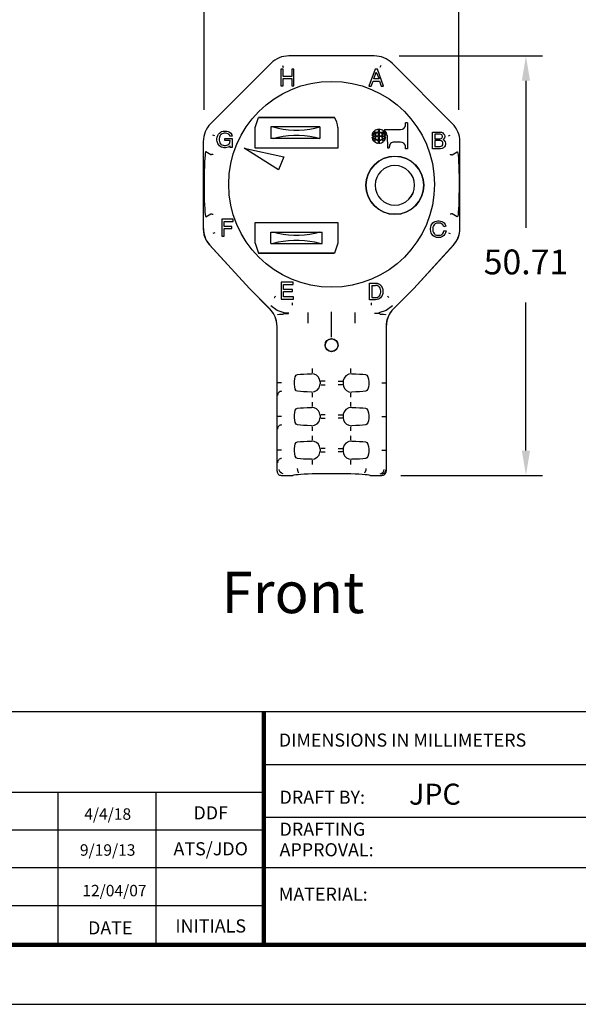
# Model space of a CAD drawing. Units: millimetres. Extents: x 364 to 643, y 89 to 304.
# Drawn here: x 471 to 538, y 89 to 208 of the extents above; entities that cross this region are included whole.
import ezdxf
from ezdxf.enums import TextEntityAlignment as Align

# ---------------------------------------------------------------- set-up
doc = ezdxf.new("R2010")
doc.units = ezdxf.units.MM
for name, color, linetype in [('DIMS', 1, 'Continuous'), ('OBJECT', 7, 'Continuous'), ('PLOT BORDER', 3, 'Continuous'), ('TEXT', 7, 'Continuous'), ('TITLE BLOCK', 4, 'Continuous'), ('TITLE BLOCK TEXT', 6, 'Continuous')]:
    doc.layers.add(name, color=color, linetype=linetype)
doc.dimstyles.new('ISO-25', dxfattribs={"dimtxt": 2.5, "dimasz": 2.5, "dimexe": 1.25, "dimexo": 0.625, "dimtad": 0, "dimtih": 1, "dimtoh": 1, "dimdsep": 46, "dimtxsty": 'Standard', "dimcen": 2.5, "dimadec": 0, "dimazin": 0, "dimtfac": 1, "dimtmove": 0, "dimatfit": 3, "dimfxl": 1, "dimarcsym": 0})

# ---------------------------------------------------------------- blocks, each defined once
blk = doc.blocks.new('*D21')
at = {"layer": 'Defpoints', "color": 0, "transparency": 16777216}
for p in [(513.48, 203.19), (513.69, 152.49), (531.82, 152.49)]:
    blk.add_point(p, dxfattribs=at)
at = {"layer": 'DIMS', "color": 0, "lineweight": -2, "transparency": 16777216}
for p, q in [((516.48, 203.19), (533.82, 203.19)), ((531.82, 200.19), (531.82, 182.4)), ((531.82, 155.49), (531.82, 173.4)), ((516.69, 152.49), (533.82, 152.49))]:
    blk.add_line(p, q, dxfattribs=at)
at = {"layer": 'DIMS', "color": 0, "transparency": 16777216}
for points in [[(531.32, 200.19), (532.32, 200.19), (531.82, 203.19)], [(531.32, 155.49), (532.32, 155.49), (531.82, 152.49)]]:
    blk.add_solid(points, dxfattribs=at)
at = {"layer": 'DIMS', "color": 0, "transparency": 16777216, "insert": (531.82, 177.9), "char_height": 3, "attachment_point": 5}
blk.add_mtext('50.71', dxfattribs=at)
blk = doc.blocks.new('*D22')
at = {"layer": 'Defpoints', "color": 0, "transparency": 16777216}
for p in [(523.71, 216.17), (492.9, 193.66), (523.71, 193.68)]:
    blk.add_point(p, dxfattribs=at)
at = {"layer": 'DIMS', "color": 0, "lineweight": -2, "transparency": 16777216}
for p, q in [((492.9, 196.66), (492.9, 218.17)), ((523.71, 196.68), (523.71, 218.17)), ((489.9, 216.17), (486.9, 216.17)), ((526.71, 216.17), (529.71, 216.17))]:
    blk.add_line(p, q, dxfattribs=at)
at = {"layer": 'DIMS', "color": 0, "transparency": 16777216}
for points in [[(489.9, 216.67), (489.9, 215.67), (492.9, 216.17)], [(526.71, 216.67), (526.71, 215.67), (523.71, 216.17)]]:
    blk.add_solid(points, dxfattribs=at)
at = {"layer": 'DIMS', "color": 0, "transparency": 16777216, "insert": (508.3, 216.17), "char_height": 3, "attachment_point": 5}
blk.add_mtext('31.04±0.7', dxfattribs=at)

msp = doc.modelspace()

# ---------------------------------------------------------------- linework, layer by layer
at = {"color": 7, "linetype": 'Continuous'}
for p, q in [((513.475, 203.193), (503.138, 203.193)), ((513.475, 203.193), (503.138, 203.193)), ((500.986, 202.301), (493.676, 194.992)), ((500.986, 202.301), (493.676, 194.992)), ((502.157, 201.587), (502.157, 199.555)), ((502.437, 201.587), (502.157, 201.587)), ((502.358, 202.031), (502.455, 201.797)), ((502.437, 200.723), (502.437, 201.587)), ((503.758, 201.587), (503.478, 201.587)), ((503.478, 201.587), (503.478, 200.723)), ((503.758, 199.555), (503.758, 201.587)), ((513.563, 201.571), (512.827, 199.539)), ((513.411, 200.402), (513.716, 201.215)), ((513.868, 201.571), (513.563, 201.571)), ((513.716, 201.215), (514.046, 200.402)), ((514.605, 199.539), (513.868, 201.571)), ((514.255, 202.031), (514.158, 201.797)), ((522.937, 194.992), (515.628, 202.301)), ((522.937, 194.992), (515.628, 202.301)), ((503.478, 200.723), (502.437, 200.723)), ((502.437, 199.555), (502.437, 200.469)), ((502.437, 200.469), (503.478, 200.469)), ((503.478, 200.469), (503.478, 199.555)), ((513.106, 199.539), (513.335, 200.148)), ((513.335, 200.148), (514.097, 200.148)), ((514.046, 200.402), (513.411, 200.402)), ((514.097, 200.148), (514.325, 199.539)), ((502.157, 199.555), (502.437, 199.555)), ((503.478, 199.555), (503.758, 199.555)), ((512.827, 199.539), (513.106, 199.539)), ((514.325, 199.539), (514.605, 199.539)), ((508.663, 195.75), (499.463, 195.75)), ((499.463, 195.75), (508.663, 195.75)), ((494.897, 193.988), (494.999, 194.039)), ((494.999, 194.039), (495.176, 194.089)), ((495.176, 194.089), (495.329, 194.115)), ((495.329, 194.115), (495.481, 194.115)), ((495.481, 194.115), (495.634, 194.089)), ((495.634, 194.089), (495.811, 194.039)), ((495.811, 194.039), (495.964, 193.962)), ((499.063, 192.05), (499.063, 194.55)), ((499.063, 192.05), (499.063, 194.55)), ((501.251, 194.6), (500.943, 194.6)), ((500.943, 194.6), (500.943, 193.2)), ((506.875, 194.6), (501.251, 194.6)), ((509.063, 194.55), (509.063, 192.05)), ((509.063, 194.55), (509.063, 192.05)), ((513.997, 193.96), (513.997, 194.321)), ((514.066, 194.321), (514.066, 193.96)), ((514.707, 194.293), (516.663, 194.293)), ((514.707, 194.293), (514.707, 194.205)), ((517.494, 195.083), (517.265, 195.083)), ((517.494, 195.083), (517.494, 191.964)), ((492.785, 192.839), (492.785, 182.502)), ((492.785, 192.839), (492.785, 182.168)), ((494.181, 193.522), (493.946, 193.619)), ((494.44, 193.175), (494.465, 193.353)), ((494.44, 193.023), (494.44, 193.175)), ((494.465, 192.845), (494.44, 193.023)), ((494.465, 193.353), (494.541, 193.581)), ((494.541, 192.616), (494.465, 192.845)), ((494.541, 193.581), (494.643, 193.734)), ((494.643, 193.734), (494.745, 193.861)), ((494.745, 193.353), (494.719, 193.175)), ((494.719, 193.175), (494.719, 193.023)), ((494.719, 193.023), (494.745, 192.845)), ((494.745, 193.861), (494.897, 193.988)), ((494.795, 193.505), (494.745, 193.353)), ((494.745, 192.845), (494.795, 192.692)), ((494.872, 193.632), (494.795, 193.505)), ((494.948, 193.708), (494.872, 193.632)), ((495.024, 193.759), (494.948, 193.708)), ((495.176, 193.81), (495.024, 193.759)), ((495.329, 193.835), (495.176, 193.81)), ((495.481, 193.835), (495.329, 193.835)), ((495.405, 193.226), (496.294, 193.226)), ((495.405, 192.972), (495.405, 193.226)), ((496.04, 192.972), (495.405, 192.972)), ((495.634, 193.81), (495.481, 193.835)), ((495.786, 193.759), (495.634, 193.81)), ((495.862, 193.708), (495.786, 193.759)), ((495.938, 193.632), (495.862, 193.708)), ((496.015, 193.505), (495.938, 193.632)), ((495.964, 193.962), (496.116, 193.835)), ((496.294, 193.505), (496.015, 193.505)), ((496.015, 192.743), (496.04, 192.921)), ((496.04, 192.921), (496.04, 192.972)), ((496.116, 193.835), (496.243, 193.658)), ((496.243, 193.658), (496.294, 193.505)), ((496.294, 193.226), (496.294, 192.108)), ((501.251, 193.2), (500.943, 193.2)), ((506.875, 193.2), (501.251, 193.2)), ((513.238, 193.524), (513.635, 193.524)), ((513.635, 193.434), (513.238, 193.434)), ((513.688, 193.524), (513.997, 193.524)), ((513.997, 193.434), (513.688, 193.434)), ((513.997, 193.524), (513.997, 193.892)), ((513.997, 193.067), (513.997, 193.434)), ((513.997, 192.637), (513.997, 192.999)), ((514.066, 193.892), (514.066, 193.524)), ((514.066, 193.524), (514.375, 193.524)), ((514.375, 193.434), (514.066, 193.434)), ((514.066, 193.434), (514.066, 193.067)), ((514.066, 192.999), (514.066, 192.637)), ((514.427, 193.524), (514.825, 193.524)), ((514.825, 193.434), (514.427, 193.434)), ((515.03, 193.555), (515.087, 192.091)), ((520.515, 191.959), (520.515, 193.991)), ((520.515, 193.991), (521.48, 193.991)), ((520.794, 193.737), (520.794, 193.179)), ((521.455, 193.737), (520.794, 193.737)), ((520.794, 193.179), (521.455, 193.179)), ((521.455, 192.95), (520.794, 192.95)), ((520.794, 192.95), (520.794, 192.239)), ((521.556, 193.712), (521.455, 193.737)), ((521.455, 193.179), (521.556, 193.204)), ((521.582, 192.925), (521.455, 192.95)), ((521.48, 193.991), (521.607, 193.966)), ((521.632, 193.661), (521.556, 193.712)), ((521.556, 193.204), (521.632, 193.255)), ((521.683, 192.848), (521.582, 192.925)), ((521.607, 193.966), (521.759, 193.89)), ((521.683, 193.585), (521.632, 193.661)), ((521.632, 193.255), (521.683, 193.331)), ((521.709, 193.509), (521.683, 193.585)), ((521.683, 193.331), (521.709, 193.407)), ((521.759, 192.747), (521.683, 192.848)), ((521.709, 193.407), (521.709, 193.509)), ((521.759, 193.89), (521.861, 193.788)), ((521.861, 193.128), (521.81, 193.077)), ((521.81, 193.077), (521.937, 192.975)), ((521.861, 193.788), (521.963, 193.636)), ((521.963, 193.28), (521.861, 193.128)), ((521.937, 192.975), (522.039, 192.823)), ((521.963, 193.636), (521.988, 193.509)), ((521.988, 193.407), (521.963, 193.28)), ((521.988, 193.509), (521.988, 193.407)), ((522.039, 192.823), (522.09, 192.645)), ((522.433, 193.522), (522.667, 193.619)), ((523.829, 182.502), (523.829, 192.839)), ((523.829, 182.168), (523.829, 192.839)), ((494.643, 192.464), (494.541, 192.616)), ((494.745, 192.337), (494.643, 192.464)), ((494.897, 192.21), (494.745, 192.337)), ((494.795, 192.692), (494.872, 192.565)), ((494.872, 192.565), (494.948, 192.489)), ((494.999, 192.159), (494.897, 192.21)), ((494.948, 192.489), (495.024, 192.438)), ((495.176, 192.108), (494.999, 192.159)), ((495.024, 192.438), (495.176, 192.388)), ((495.176, 192.388), (495.329, 192.362)), ((495.329, 192.083), (495.176, 192.108)), ((495.329, 192.362), (495.481, 192.362)), ((495.481, 192.083), (495.329, 192.083)), ((495.481, 192.362), (495.634, 192.388)), ((495.634, 192.108), (495.481, 192.083)), ((495.634, 192.388), (495.761, 192.438)), ((495.811, 192.159), (495.634, 192.108)), ((495.761, 192.438), (495.862, 192.515)), ((495.913, 192.21), (495.811, 192.159)), ((495.862, 192.515), (495.938, 192.591)), ((496.04, 192.337), (495.913, 192.21)), ((495.938, 192.591), (496.015, 192.743)), ((496.04, 192.108), (496.04, 192.337)), ((496.294, 192.108), (496.04, 192.108)), ((497.747, 192.045), (502.531, 190.984)), ((501.88, 189.412), (497.747, 192.045)), ((509.063, 192.05), (499.063, 192.05)), ((509.063, 192.05), (499.063, 192.05)), ((515.087, 192.091), (515.288, 192.091)), ((515.288, 192.181), (515.288, 192.091)), ((516.663, 192.754), (515.869, 192.754)), ((517.265, 191.964), (517.244, 192.283)), ((517.494, 191.964), (517.265, 191.964)), ((521.48, 191.959), (520.515, 191.959)), ((520.794, 192.239), (521.455, 192.239)), ((521.455, 192.239), (521.582, 192.264)), ((521.683, 192.01), (521.48, 191.959)), ((521.582, 192.264), (521.683, 192.34)), ((521.683, 192.34), (521.759, 192.442)), ((521.836, 192.086), (521.683, 192.01)), ((521.785, 192.645), (521.759, 192.747)), ((521.759, 192.442), (521.785, 192.544)), ((521.785, 192.544), (521.785, 192.645)), ((521.963, 192.213), (521.836, 192.086)), ((522.039, 192.34), (521.963, 192.213)), ((522.09, 192.518), (522.039, 192.34)), ((522.09, 192.645), (522.09, 192.518)), ((493.714, 191.236), (493.097, 191.615)), ((493.715, 191.236), (493.714, 191.236)), ((502.531, 190.984), (501.88, 189.412)), ((522.899, 191.236), (523.516, 191.615)), ((522.899, 191.236), (522.899, 191.236)), ((493.097, 183.726), (493.714, 184.105)), ((493.714, 184.105), (493.715, 184.105)), ((495.016, 183.449), (495.016, 181.417)), ((496.388, 183.449), (495.016, 183.449)), ((496.388, 183.195), (496.388, 183.449)), ((523.516, 183.726), (522.899, 184.105)), ((522.899, 184.105), (522.899, 184.105)), ((492.785, 182.168), (492.793, 182.022)), ((492.785, 182.168), (492.803, 182.168)), ((495.295, 182.586), (495.295, 183.195)), ((495.295, 183.195), (496.388, 183.195)), ((496.235, 182.586), (495.295, 182.586)), ((495.295, 182.332), (496.235, 182.332)), ((495.295, 181.417), (495.295, 182.332)), ((496.235, 182.332), (496.235, 182.586)), ((499.063, 183.05), (509.063, 183.05)), ((499.063, 183.05), (509.063, 183.05)), ((499.063, 180.55), (499.063, 183.05)), ((499.063, 180.55), (499.063, 183.05)), ((509.063, 183.05), (509.063, 180.55)), ((509.063, 183.05), (509.063, 180.55)), ((520.27, 182.32), (520.296, 182.498)), ((520.27, 182.168), (520.27, 182.32)), ((520.296, 181.99), (520.27, 182.168)), ((520.296, 182.498), (520.372, 182.727)), ((520.372, 182.727), (520.473, 182.879)), ((520.473, 182.879), (520.575, 183.006)), ((520.575, 182.498), (520.55, 182.32)), ((520.55, 182.32), (520.55, 182.168)), ((520.55, 182.168), (520.575, 181.99)), ((520.575, 183.006), (520.727, 183.133)), ((520.626, 182.65), (520.575, 182.498)), ((520.702, 182.777), (520.626, 182.65)), ((520.778, 182.854), (520.702, 182.777)), ((520.727, 183.133), (520.829, 183.184)), ((520.854, 182.904), (520.778, 182.854)), ((520.829, 183.184), (521.007, 183.235)), ((521.007, 182.955), (520.854, 182.904)), ((521.007, 183.235), (521.159, 183.26)), ((521.159, 182.981), (521.007, 182.955)), ((521.159, 183.26), (521.312, 183.26)), ((521.312, 182.981), (521.159, 182.981)), ((521.312, 183.26), (521.464, 183.235)), ((521.464, 182.955), (521.312, 182.981)), ((521.464, 183.235), (521.642, 183.184)), ((521.616, 182.904), (521.464, 182.955)), ((521.718, 182.828), (521.616, 182.904)), ((521.642, 183.184), (521.794, 183.108)), ((521.794, 182.727), (521.718, 182.828)), ((521.794, 183.108), (521.921, 183.006)), ((521.87, 182.549), (521.794, 182.727)), ((522.124, 182.6), (521.87, 182.549)), ((521.921, 183.006), (522.048, 182.803)), ((522.048, 182.803), (522.124, 182.6)), ((523.81, 182.168), (523.829, 182.168)), ((523.82, 182.022), (523.829, 182.168)), ((494.181, 181.82), (493.946, 181.722)), ((495.016, 181.417), (495.295, 181.417)), ((500.943, 180.5), (500.943, 181.9)), ((500.943, 181.9), (501.251, 181.9)), ((501.251, 181.9), (506.875, 181.9)), ((506.875, 181.9), (507.183, 181.9)), ((507.183, 180.5), (507.183, 181.9)), ((520.372, 181.761), (520.296, 181.99)), ((520.473, 181.609), (520.372, 181.761)), ((520.575, 181.482), (520.473, 181.609)), ((520.575, 181.99), (520.626, 181.838)), ((520.727, 181.355), (520.575, 181.482)), ((520.626, 181.838), (520.702, 181.711)), ((520.702, 181.711), (520.778, 181.634)), ((520.829, 181.304), (520.727, 181.355)), ((520.778, 181.634), (520.854, 181.584)), ((521.007, 181.253), (520.829, 181.304)), ((520.854, 181.584), (521.007, 181.533)), ((521.007, 181.533), (521.159, 181.507)), ((521.159, 181.228), (521.007, 181.253)), ((521.159, 181.507), (521.312, 181.507)), ((521.312, 181.228), (521.159, 181.228)), ((521.312, 181.507), (521.464, 181.533)), ((521.464, 181.253), (521.312, 181.228)), ((521.464, 181.533), (521.616, 181.584)), ((521.642, 181.304), (521.464, 181.253)), ((521.616, 181.584), (521.693, 181.634)), ((521.743, 181.355), (521.642, 181.304)), ((521.693, 181.634), (521.769, 181.711)), ((521.896, 181.482), (521.743, 181.355)), ((521.769, 181.711), (521.845, 181.838)), ((521.845, 181.838), (521.896, 182.041)), ((521.896, 182.041), (522.175, 182.041)), ((522.023, 181.634), (521.896, 181.482)), ((522.099, 181.787), (522.023, 181.634)), ((522.175, 182.041), (522.099, 181.787)), ((522.433, 181.82), (522.667, 181.722)), ((493.502, 180.379), (498.375, 175.075)), ((493.569, 180.306), (498.375, 175.075)), ((500.943, 180.5), (506.875, 180.5)), ((506.875, 180.5), (507.183, 180.5)), ((518.238, 175.075), (523.112, 180.379)), ((518.238, 175.075), (523.044, 180.306)), ((499.463, 179.35), (508.663, 179.35)), ((508.663, 179.35), (499.463, 179.35)), ((500.824, 172.627), (498.375, 175.075)), ((500.816, 172.635), (498.375, 175.075)), ((502.227, 175.83), (502.227, 173.798)), ((503.674, 175.83), (502.227, 175.83)), ((502.506, 174.966), (502.506, 175.576)), ((502.506, 175.576), (503.674, 175.576)), ((503.573, 174.966), (502.506, 174.966)), ((503.573, 174.712), (503.573, 174.966)), ((503.674, 175.576), (503.674, 175.83)), ((512.9, 173.702), (512.9, 175.734)), ((512.9, 175.734), (513.637, 175.734)), ((513.18, 175.455), (513.637, 175.455)), ((513.18, 175.455), (513.18, 173.982)), ((513.637, 175.734), (513.815, 175.709)), ((513.815, 175.429), (513.637, 175.455)), ((513.815, 175.709), (513.967, 175.658)), ((513.942, 175.379), (513.815, 175.429)), ((514.018, 175.328), (513.942, 175.379)), ((513.967, 175.658), (514.094, 175.607)), ((514.094, 175.252), (514.018, 175.328)), ((514.094, 175.607), (514.221, 175.506)), ((514.17, 175.125), (514.094, 175.252)), ((514.221, 174.972), (514.17, 175.125)), ((514.221, 175.506), (514.323, 175.379)), ((514.247, 174.794), (514.221, 174.972)), ((514.323, 175.379), (514.424, 175.201)), ((514.424, 175.201), (514.501, 174.972)), ((514.501, 174.972), (514.526, 174.794)), ((515.79, 172.627), (518.238, 175.075)), ((518.238, 175.075), (515.798, 172.635)), ((502.227, 173.798), (503.7, 173.798)), ((502.506, 174.052), (502.506, 174.712)), ((502.506, 174.712), (503.573, 174.712)), ((503.7, 174.052), (502.506, 174.052)), ((503.7, 173.798), (503.7, 174.052)), ((513.18, 173.982), (513.637, 173.982)), ((513.637, 173.982), (513.815, 174.007)), ((513.815, 174.007), (513.942, 174.058)), ((513.967, 173.778), (513.815, 173.728)), ((513.942, 174.058), (514.018, 174.109)), ((514.069, 173.829), (513.967, 173.778)), ((514.018, 174.109), (514.094, 174.185)), ((514.221, 173.956), (514.069, 173.829)), ((514.094, 174.185), (514.17, 174.312)), ((514.17, 174.312), (514.221, 174.464)), ((514.221, 174.464), (514.247, 174.642)), ((514.323, 174.083), (514.221, 173.956)), ((514.247, 174.642), (514.247, 174.794)), ((514.424, 174.236), (514.323, 174.083)), ((514.501, 174.464), (514.424, 174.236)), ((514.526, 174.642), (514.501, 174.464)), ((514.526, 174.794), (514.526, 174.642)), ((513.637, 173.702), (512.9, 173.702)), ((513.815, 173.728), (513.637, 173.702)), ((501.773, 171.9), (501.774, 171.899)), ((502.44, 171.995), (502.486, 171.998)), ((502.486, 171.998), (503.109, 172.037)), ((503.125, 172.094), (502.587, 172.138)), ((508.307, 169.202), (508.307, 172.246)), ((513.489, 172.094), (514.026, 172.138)), ((514.127, 171.998), (513.504, 172.037)), ((514.127, 171.998), (514.173, 171.995)), ((514.84, 171.9), (514.84, 171.899)), ((501.709, 152.995), (501.709, 170.449)), ((501.709, 152.995), (501.709, 170.449)), ((514.905, 170.449), (514.905, 152.995)), ((514.905, 170.449), (514.905, 152.995)), ((502.233, 163.663), (501.725, 163.663)), ((506.91, 163.779), (506.91, 163.546)), ((507.004, 163.452), (507.511, 163.452)), ((509.61, 163.452), (509.103, 163.452)), ((509.704, 163.779), (509.704, 163.546)), ((514.38, 163.663), (514.888, 163.663)), ((502.233, 159.599), (501.725, 159.599)), ((506.91, 159.715), (506.91, 159.482)), ((509.704, 159.715), (509.704, 159.482)), ((514.38, 159.599), (514.888, 159.599)), ((507.004, 159.388), (507.511, 159.388)), ((509.61, 159.388), (509.103, 159.388)), ((502.233, 155.535), (501.725, 155.535)), ((506.91, 155.651), (506.91, 155.418)), ((507.004, 155.324), (507.511, 155.324)), ((509.61, 155.324), (509.103, 155.324)), ((509.704, 155.651), (509.704, 155.418)), ((514.38, 155.535), (514.888, 155.535)), ((502.216, 152.487), (503.633, 152.487)), ((502.216, 152.487), (503.633, 152.487)), ((512.98, 152.487), (514.397, 152.487)), ((512.98, 152.487), (514.397, 152.487))]:
    msp.add_line(p, q, dxfattribs=at)
at = {"color": 7, "linetype": 'Continuous', "flags": 128}
for points in [[(501.251, 194.6), (501.841, 194.442), (502.457, 194.322), (503.092, 194.242), (503.738, 194.201), (504.388, 194.201), (505.034, 194.242), (505.669, 194.322), (506.286, 194.442), (506.875, 194.6)], [(501.251, 193.2), (501.841, 193.358), (502.457, 193.478), (503.092, 193.558), (503.738, 193.599), (504.388, 193.599), (505.034, 193.558), (505.669, 193.478), (506.286, 193.358), (506.875, 193.2)], [(493.097, 191.615), (493.063, 191.579), (493.029, 191.432), (492.997, 191.178), (492.967, 190.825), (492.941, 190.382), (492.919, 189.863), (492.903, 189.28), (492.891, 188.653), (492.885, 187.671), (492.888, 187.008), (492.896, 186.364), (492.911, 185.758), (492.93, 185.205), (492.954, 184.723), (492.982, 184.324), (493.013, 184.021), (493.046, 183.821), (493.097, 183.726)], [(493.968, 191.297), (493.965, 191.296), (493.941, 191.29), (493.875, 191.275), (493.795, 191.255), (493.761, 191.248), (493.736, 191.242), (493.715, 191.236)], [(522.645, 191.297), (522.648, 191.296), (522.672, 191.29), (522.738, 191.275), (522.819, 191.255), (522.853, 191.248), (522.877, 191.242), (522.899, 191.236)], [(523.516, 191.615), (523.551, 191.579), (523.585, 191.432), (523.617, 191.178), (523.646, 190.825), (523.672, 190.382), (523.694, 189.863), (523.711, 189.28), (523.722, 188.653), (523.729, 187.671), (523.726, 187.008), (523.717, 186.364), (523.703, 185.758), (523.684, 185.205), (523.66, 184.723), (523.632, 184.324), (523.601, 184.021), (523.568, 183.821), (523.516, 183.726)], [(515.963, 185.16), (516.429, 185.206), (516.878, 185.342), (517.291, 185.563), (517.653, 185.86), (517.95, 186.222), (518.171, 186.635), (518.204, 186.744)], [(493.715, 184.105), (493.736, 184.1), (493.761, 184.094), (493.795, 184.086), (493.875, 184.067), (493.941, 184.051), (493.96, 184.047), (493.965, 184.046), (493.968, 184.045)], [(522.899, 184.105), (522.877, 184.1), (522.853, 184.094), (522.819, 184.086), (522.738, 184.067), (522.672, 184.051), (522.654, 184.047), (522.648, 184.046), (522.645, 184.045)], [(492.785, 182.502), (492.787, 182.391), (492.793, 182.279), (492.803, 182.168)], [(492.803, 182.168), (492.852, 181.754), (492.955, 181.353), (493.111, 180.974), (493.317, 180.623), (493.569, 180.306)], [(523.044, 180.306), (523.296, 180.623), (523.502, 180.974), (523.658, 181.353), (523.762, 181.754), (523.81, 182.168)], [(523.81, 182.168), (523.821, 182.279), (523.827, 182.391), (523.829, 182.502)], [(492.793, 182.022), (492.858, 181.577), (493.001, 181.148), (493.217, 180.745), (493.502, 180.379)], [(506.875, 181.9), (506.286, 181.742), (505.669, 181.622), (505.034, 181.542), (504.388, 181.501), (503.738, 181.501), (503.092, 181.542), (502.457, 181.622), (501.841, 181.742), (501.251, 181.9)], [(523.112, 180.379), (523.396, 180.745), (523.613, 181.148), (523.755, 181.577), (523.82, 182.022)], [(506.875, 180.5), (506.286, 180.658), (505.669, 180.778), (505.034, 180.858), (504.388, 180.899), (503.738, 180.899), (503.092, 180.858), (502.457, 180.778), (501.841, 180.658), (501.251, 180.5)], [(501.364, 173.977), (501.383, 173.995), (501.433, 174.045), (501.487, 174.1), (501.544, 174.156)], [(515.249, 173.977), (515.23, 173.995), (515.18, 174.045), (515.126, 174.1), (515.07, 174.156)], [(501.709, 170.449), (501.631, 171.181), (501.49, 171.636), (501.267, 172.074), (500.824, 172.627)], [(502.587, 172.138), (501.714, 172.431), (500.957, 172.993)], [(503.533, 173.332), (503.533, 173.231), (503.533, 173.141), (503.533, 173.096), (503.533, 173.079)], [(513.081, 173.332), (513.081, 173.231), (513.081, 173.141), (513.081, 173.096), (513.081, 173.079)], [(515.657, 172.993), (514.899, 172.431), (514.026, 172.138)], [(515.79, 172.627), (515.451, 172.229), (515.179, 171.764), (514.982, 171.181), (514.905, 170.449)], [(501.774, 171.899), (501.774, 171.899), (501.774, 171.899), (501.774, 171.899), (501.774, 171.9), (501.774, 171.901), (501.776, 171.907), (501.792, 171.928), (501.994, 171.971), (502.44, 171.995)], [(505.444, 172.157), (505.444, 172.122), (505.444, 172.043), (505.444, 171.922), (505.444, 171.763), (505.444, 171.574), (505.444, 171.36), (505.444, 171.129), (505.444, 170.889)], [(511.169, 170.889), (511.169, 171.129), (511.169, 171.36), (511.169, 171.574), (511.169, 171.763), (511.169, 171.922), (511.169, 172.043), (511.169, 172.122), (511.169, 172.157)], [(514.173, 171.995), (514.59, 171.973), (514.821, 171.928), (514.84, 171.899), (514.84, 171.899)], [(507.55, 168.235), (507.592, 168.484), (507.713, 168.705), (507.902, 168.875), (508.138, 168.973), (508.39, 168.988), (508.631, 168.919), (508.837, 168.775), (508.986, 168.569), (509.058, 168.324), (509.064, 168.235), (509.021, 167.985), (508.9, 167.764), (508.712, 167.594), (508.476, 167.496), (508.223, 167.481), (507.982, 167.55), (507.776, 167.694), (507.628, 167.9), (507.555, 168.145), (507.55, 168.235)], [(504.201, 162.648), (504.033, 162.726), (503.91, 162.928), (503.841, 163.208), (503.812, 163.527), (503.814, 163.857), (503.848, 164.163), (503.917, 164.415), (504.023, 164.589), (504.172, 164.673), (504.201, 164.677)], [(504.201, 164.677), (504.528, 164.704), (504.92, 164.729), (505.37, 164.751), (505.87, 164.769)], [(506.91, 163.779), (506.859, 164.093), (506.713, 164.372), (506.493, 164.586), (506.218, 164.722), (505.87, 164.769)], [(505.989, 164.888), (505.989, 164.902), (505.989, 164.934), (505.989, 164.982), (505.989, 165.045), (505.989, 165.121), (505.989, 165.207), (505.989, 165.299), (505.989, 165.395)], [(510.743, 164.769), (510.381, 164.717), (510.042, 164.523), (509.823, 164.25), (509.717, 163.944), (509.704, 163.779)], [(510.625, 164.888), (510.625, 164.902), (510.625, 164.934), (510.625, 164.982), (510.625, 165.045), (510.625, 165.121), (510.625, 165.207), (510.625, 165.299), (510.625, 165.395)], [(510.743, 164.769), (511.243, 164.751), (511.693, 164.729), (512.085, 164.704), (512.412, 164.677)], [(512.412, 164.677), (512.58, 164.599), (512.704, 164.397), (512.773, 164.117), (512.802, 163.798), (512.799, 163.468), (512.765, 163.162), (512.697, 162.91), (512.59, 162.736), (512.441, 162.652), (512.412, 162.648)], [(505.87, 162.556), (506.232, 162.608), (506.572, 162.802), (506.791, 163.075), (506.896, 163.381), (506.91, 163.546)], [(507.511, 163.873), (507.415, 163.873), (507.323, 163.873), (507.237, 163.873), (507.161, 163.873), (507.098, 163.873), (507.05, 163.873), (507.018, 163.873), (507.004, 163.873)], [(509.103, 163.873), (509.198, 163.873), (509.291, 163.873), (509.377, 163.873), (509.452, 163.873), (509.516, 163.873), (509.564, 163.873), (509.596, 163.873), (509.61, 163.873)], [(509.704, 163.546), (509.755, 163.232), (509.901, 162.953), (510.121, 162.739), (510.396, 162.603), (510.743, 162.556)], [(502.265, 162.648), (502.166, 162.638), (502.07, 162.609), (501.983, 162.562), (501.906, 162.499), (501.843, 162.422), (501.796, 162.335), (501.767, 162.24), (501.757, 162.141)], [(505.87, 162.556), (505.37, 162.574), (504.92, 162.596), (504.528, 162.621), (504.201, 162.648)], [(505.989, 161.93), (505.989, 162.026), (505.989, 162.118), (505.989, 162.204), (505.989, 162.28), (505.989, 162.343), (505.989, 162.391), (505.989, 162.423), (505.989, 162.437)], [(510.625, 161.93), (510.625, 162.026), (510.625, 162.118), (510.625, 162.204), (510.625, 162.28), (510.625, 162.343), (510.625, 162.391), (510.625, 162.423), (510.625, 162.437)], [(512.412, 162.648), (512.085, 162.621), (511.693, 162.596), (511.243, 162.574), (510.743, 162.556)], [(504.201, 160.613), (504.528, 160.64), (504.92, 160.665), (505.37, 160.687), (505.87, 160.705)], [(506.91, 159.715), (506.859, 160.029), (506.713, 160.308), (506.493, 160.522), (506.218, 160.658), (505.87, 160.705)], [(505.989, 160.824), (505.989, 160.838), (505.989, 160.87), (505.989, 160.918), (505.989, 160.981), (505.989, 161.057), (505.989, 161.143), (505.989, 161.235), (505.989, 161.331)], [(510.743, 160.705), (510.381, 160.653), (510.042, 160.459), (509.823, 160.186), (509.717, 159.88), (509.704, 159.715)], [(510.625, 160.824), (510.625, 160.838), (510.625, 160.87), (510.625, 160.918), (510.625, 160.981), (510.625, 161.057), (510.625, 161.143), (510.625, 161.235), (510.625, 161.331)], [(510.743, 160.705), (511.243, 160.687), (511.693, 160.665), (512.085, 160.64), (512.412, 160.613)], [(504.201, 158.584), (504.033, 158.662), (503.91, 158.864), (503.841, 159.144), (503.812, 159.463), (503.814, 159.793), (503.848, 160.099), (503.917, 160.351), (504.023, 160.525), (504.172, 160.609), (504.201, 160.613)], [(505.87, 158.492), (506.232, 158.544), (506.572, 158.738), (506.791, 159.011), (506.896, 159.317), (506.91, 159.482)], [(507.511, 159.809), (507.415, 159.809), (507.323, 159.809), (507.237, 159.809), (507.161, 159.809), (507.098, 159.809), (507.05, 159.809), (507.018, 159.809), (507.004, 159.809)], [(509.103, 159.809), (509.198, 159.809), (509.291, 159.809), (509.377, 159.809), (509.452, 159.809), (509.516, 159.809), (509.564, 159.809), (509.596, 159.809), (509.61, 159.809)], [(509.704, 159.482), (509.755, 159.168), (509.901, 158.889), (510.121, 158.675), (510.396, 158.539), (510.743, 158.492)], [(512.412, 160.613), (512.58, 160.535), (512.704, 160.333), (512.773, 160.053), (512.802, 159.734), (512.799, 159.404), (512.765, 159.098), (512.697, 158.846), (512.59, 158.672), (512.441, 158.588), (512.412, 158.584)], [(502.265, 158.584), (502.166, 158.574), (502.07, 158.545), (501.983, 158.498), (501.906, 158.435), (501.843, 158.358), (501.796, 158.271), (501.767, 158.176), (501.757, 158.077)], [(505.87, 158.492), (505.37, 158.51), (504.92, 158.532), (504.528, 158.557), (504.201, 158.584)], [(505.989, 157.866), (505.989, 157.962), (505.989, 158.054), (505.989, 158.14), (505.989, 158.216), (505.989, 158.279), (505.989, 158.327), (505.989, 158.359), (505.989, 158.373)], [(510.625, 157.866), (510.625, 157.962), (510.625, 158.054), (510.625, 158.14), (510.625, 158.216), (510.625, 158.279), (510.625, 158.327), (510.625, 158.359), (510.625, 158.373)], [(512.412, 158.584), (512.085, 158.557), (511.693, 158.532), (511.243, 158.51), (510.743, 158.492)], [(505.989, 156.76), (505.989, 156.774), (505.989, 156.806), (505.989, 156.854), (505.989, 156.917), (505.989, 156.993), (505.989, 157.079), (505.989, 157.171), (505.989, 157.267)], [(510.625, 156.76), (510.625, 156.774), (510.625, 156.806), (510.625, 156.854), (510.625, 156.917), (510.625, 156.993), (510.625, 157.079), (510.625, 157.171), (510.625, 157.267)], [(504.201, 154.52), (504.033, 154.598), (503.91, 154.8), (503.841, 155.08), (503.812, 155.399), (503.814, 155.729), (503.848, 156.035), (503.917, 156.287), (504.023, 156.461), (504.172, 156.545), (504.201, 156.549)], [(504.201, 156.549), (504.528, 156.576), (504.92, 156.601), (505.37, 156.623), (505.87, 156.641)], [(506.91, 155.651), (506.859, 155.965), (506.713, 156.244), (506.493, 156.458), (506.218, 156.594), (505.87, 156.641)], [(510.743, 156.641), (510.381, 156.589), (510.042, 156.395), (509.823, 156.122), (509.717, 155.816), (509.704, 155.651)], [(510.743, 156.641), (511.243, 156.623), (511.693, 156.601), (512.085, 156.576), (512.412, 156.549)], [(512.412, 156.549), (512.58, 156.471), (512.704, 156.269), (512.773, 155.989), (512.802, 155.67), (512.799, 155.34), (512.765, 155.034), (512.697, 154.782), (512.59, 154.608), (512.441, 154.524), (512.412, 154.52)], [(505.87, 154.428), (506.232, 154.48), (506.572, 154.674), (506.791, 154.947), (506.896, 155.253), (506.91, 155.418)], [(507.511, 155.745), (507.415, 155.745), (507.323, 155.745), (507.237, 155.745), (507.161, 155.745), (507.098, 155.745), (507.05, 155.745), (507.018, 155.745), (507.004, 155.745)], [(509.103, 155.745), (509.198, 155.745), (509.291, 155.745), (509.377, 155.745), (509.452, 155.745), (509.516, 155.745), (509.564, 155.745), (509.596, 155.745), (509.61, 155.745)], [(509.704, 155.418), (509.755, 155.104), (509.901, 154.825), (510.121, 154.611), (510.396, 154.475), (510.743, 154.428)], [(502.265, 154.52), (502.166, 154.51), (502.07, 154.481), (501.983, 154.434), (501.906, 154.371), (501.843, 154.294), (501.796, 154.207), (501.767, 154.112), (501.757, 154.013)], [(505.87, 154.428), (505.37, 154.446), (504.92, 154.468), (504.528, 154.493), (504.201, 154.52)], [(505.989, 153.802), (505.989, 153.898), (505.989, 153.99), (505.989, 154.076), (505.989, 154.152), (505.989, 154.215), (505.989, 154.263), (505.989, 154.295), (505.989, 154.309)], [(510.625, 153.802), (510.625, 153.898), (510.625, 153.99), (510.625, 154.076), (510.625, 154.152), (510.625, 154.215), (510.625, 154.263), (510.625, 154.295), (510.625, 154.309)], [(512.412, 154.52), (512.085, 154.493), (511.693, 154.468), (511.243, 154.446), (510.743, 154.428)], [(502.436, 152.688), (502.241, 152.736), (502.069, 152.877), (501.986, 153.032), (501.958, 153.195)], [(503.633, 152.487), (503.673, 152.518), (503.792, 152.55), (503.989, 152.58), (504.259, 152.609), (504.599, 152.636), (505.002, 152.66), (505.462, 152.681), (505.97, 152.699), (506.518, 152.713), (507.097, 152.723), (507.697, 152.729), (508.307, 152.731), (508.917, 152.729), (509.516, 152.723), (510.095, 152.713), (510.644, 152.699), (511.152, 152.681), (511.611, 152.66), (512.015, 152.636), (512.354, 152.609), (512.625, 152.58), (512.821, 152.55), (512.94, 152.518), (512.98, 152.487)], [(504.145, 153.309), (504.167, 153.105), (504.227, 152.925), (504.293, 152.835), (504.361, 152.801)], [(512.469, 153.309), (512.447, 153.105), (512.386, 152.925), (512.321, 152.835), (512.252, 152.801)], [(514.178, 152.688), (514.373, 152.736), (514.544, 152.877), (514.627, 153.032), (514.655, 153.195)], [(514.84, 153.152), (514.83, 153.053), (514.801, 152.958), (514.754, 152.871), (514.691, 152.794), (514.614, 152.731), (514.526, 152.684), (514.431, 152.655), (514.332, 152.645)]]:
    msp.add_lwpolyline(points, dxfattribs=at)
at = {"color": 7, "linetype": 'Continuous'}
for centre, radius in [((508.307, 187.671), 12.446), ((515.963, 187.55), 3.505), ((508.307, 168.235), 0.794)]:
    msp.add_circle(centre, radius, dxfattribs=at)
for centre, radius, start, end in [((503.138, 200.149), 3.043, 89.99732, 135.00268), ((503.138, 200.149), 3.043, 89.99732, 135.00268), ((513.476, 200.149), 3.043, 44.99732, 90.00268), ((513.476, 200.149), 3.043, 44.99732, 90.00268), ((507.063, 194.55), 2, 0, 36.8699), ((507.063, 194.55), 2, 0, 36.8699), ((495.828, 192.84), 3.043, 134.99732, 180), ((495.828, 192.84), 3.043, 134.99732, 180), ((513.979, 193.502), 0.79, 132.25816, 174.65643), ((513.082, 193.744), 0.501, 13.37398, 43.22177), ((514.009, 193.531), 0.79, 90.92316, 130.65804), ((512.964, 193.697), 0.685, 15.7851, 39.29618), ((514.053, 193.531), 0.79, 49.34196, 89.07656), ((515.098, 193.697), 0.685, 140.70382, 164.2149), ((514.98, 193.744), 0.501, 136.77823, 166.62602), ((514.084, 193.502), 0.79, 5.34357, 47.74184), ((514.134, 193.515), 0.897, 2.51584, 50.24798), ((516.68, 194.866), 0.573, 268.29744, 349.69261), ((520.785, 192.84), 3.043, 0, 45.00268), ((520.785, 192.84), 3.043, 0, 45.00268), ((514.066, 192.807), 1.165, 115.25323, 138.67205), ((514.066, 194.152), 1.165, 221.32795, 244.74677), ((513.979, 193.456), 0.79, 185.34357, 227.74184), ((513.988, 192.92), 0.963, 114.15655, 141.16141), ((513.988, 194.038), 0.963, 218.83859, 245.84345), ((513.082, 193.214), 0.501, 316.77823, 346.62602), ((512.964, 193.262), 0.685, 320.70382, 344.2149), ((514.009, 193.427), 0.79, 229.34196, 269.07656), ((512.753, 193.531), 0.882, 359.57421, 17.69073), ((512.753, 193.428), 0.882, 342.30927, 0.42579), ((514.011, 192.943), 1.017, 90.82907, 112.39613), ((514.011, 194.016), 1.017, 247.60387, 269.17071), ((513.997, 192.969), 0.922, 90.06014, 112.62686), ((512.665, 193.52), 1.023, 0.24864, 17.10068), ((512.665, 193.439), 1.023, 342.89932, 359.75136), ((513.997, 193.989), 0.922, 247.37314, 269.93986), ((514.051, 192.943), 1.017, 67.60387, 89.17071), ((514.065, 192.969), 0.922, 67.37314, 89.93986), ((514.065, 193.989), 0.922, 270.06014, 292.62686), ((514.051, 194.016), 1.017, 270.82907, 292.39613), ((514.053, 193.427), 0.79, 270.92316, 310.65804), ((515.398, 193.52), 1.023, 162.89932, 179.75136), ((515.398, 193.439), 1.023, 180.24864, 197.10068), ((515.31, 193.531), 0.882, 162.30927, 180.42579), ((515.31, 193.428), 0.882, 179.57421, 197.69073), ((515.098, 193.262), 0.685, 195.7851, 219.29618), ((514.075, 192.92), 0.963, 38.83859, 65.84345), ((514.075, 194.038), 0.963, 294.15655, 321.16141), ((513.997, 192.807), 1.165, 41.32795, 64.74677), ((513.997, 194.152), 1.165, 295.25323, 318.67205), ((514.98, 193.214), 0.501, 193.37398, 223.22177), ((514.084, 193.456), 0.79, 312.25816, 354.65643), ((515.847, 192.195), 0.56, 87.7729, 181.42938), ((516.678, 192.179), 0.575, 10.44614, 91.56381), ((515.963, 187.55), 3.5, 0, 180), ((515.963, 187.55), 2.39, 0, 180), ((515.963, 187.55), 3.5, 180, 0), ((515.963, 187.55), 2.39, 180, 270), ((515.963, 187.55), 2.39, 270, 0), ((498.658, 170.478), 3.05, 359.98653, 44.98652), ((517.955, 170.478), 3.05, 135.01348, 180.01347), ((502.216, 152.994), 0.508, 179.94919, 269.98574), ((502.216, 152.994), 0.508, 179.94919, 269.98574), ((514.397, 152.994), 0.508, 270.01426, 0.05081), ((514.397, 152.994), 0.508, 270.01426, 0.05081)]:
    msp.add_arc(centre, radius, start, end, dxfattribs=at)
at = {"layer": 'DIMS', "color": 0}
msp.add_line((517.244, 194.764), (517.265, 195.083), dxfattribs=at)
at = {"layer": 'OBJECT'}
for p, q in [((499.063, 194.55), (499.463, 195.75)), ((506.875, 194.6), (506.875, 193.2)), ((499.063, 180.55), (499.463, 179.35)), ((509.063, 180.55), (508.663, 179.35))]:
    msp.add_line(p, q, dxfattribs=at)
at = {"layer": 'PLOT BORDER'}
msp.add_line((364, 88.554), (643.4, 88.554), dxfattribs=at)
at = {"layer": 'TITLE BLOCK'}
for p, q in [((371.199, 123.932), (636.2, 123.932)), ((500.1, 117.557), (569.95, 117.557)), ((371.199, 114.208), (500.1, 114.208)), ((475.227, 95.753), (475.227, 114.208)), ((487.075, 95.753), (487.075, 114.208)), ((500.1, 111.194), (569.95, 111.194)), ((371.199, 109.644), (500.1, 109.644)), ((371.199, 105.08), (636.2, 105.08)), ((371.199, 100.516), (500.1, 100.516))]:
    msp.add_line(p, q, dxfattribs=at)
at = {"layer": 'TITLE BLOCK', "lineweight": 100}
msp.add_line((500.1, 123.932), (500.1, 95.753), dxfattribs=at)
msp.add_lwpolyline([(371.199, 297.254), (636.2, 297.254), (636.2, 95.753), (371.199, 95.753)], close=True, dxfattribs=at)

# ---------------------------------------------------------------- texts
at = {"color": 1, "linetype": 'Continuous'}
msp.add_text('Front', height=5, dxfattribs=at).set_placement((494.998, 135.834))
at = {"layer": 'TEXT'}
msp.add_text('JPC', height=2.54, dxfattribs=at).set_placement((517.67, 112.684))
at = {"layer": 'TITLE BLOCK TEXT'}
for s, p in [('DIMENSIONS IN MILLIMETERS', (501.922, 119.699)), ('DRAFT BY:', (502.014, 112.791)), ('DRAFTING', (502.014, 108.926)), ('APPROVAL:', (502.014, 106.441)), ('MATERIAL:', (501.922, 101.069))]:
    msp.add_text(s, height=1.5875, dxfattribs=at).set_placement(p)
for s, height, p in [('4/4/18', 1.3839, (481.22, 110.861)), ('DDF', 1.5875, (493.684, 110.907)), ('9/19/13', 1.3839, (481.22, 106.513)), ('ATS/JDO', 1.5875, (493.684, 106.559)), ('12/04/07', 1.3839, (482.04, 101.608)), ('INITIALS', 1.5875, (493.684, 97.233)), ('DATE', 1.5875, (481.533, 96.997))]:
    msp.add_text(s, height=height, dxfattribs=at).set_placement(p, align=Align.CENTER)

# ---------------------------------------------------------------- dimensions: what is measured, and where the dimension line sits
at = {"layer": 'DIMS'}
dim = msp.add_linear_dim(base=(523.711, 216.174), p1=(492.897, 193.658), p2=(523.711, 193.679), text='31.04±0.7', dimstyle='ISO-25', override={"dimtxt": 3, "dimasz": 3, "dimexe": 2, "dimexo": 3, "dimgap": 3, "dimtofl": 0}, dxfattribs=at)
dim.commit()
dim.dimension.update_dxf_attribs({"geometry": '*D22', "text_midpoint": (508.304, 216.174), "dimtype": 160})
dim = msp.add_linear_dim(base=(531.822, 152.487), p1=(513.476, 203.193), p2=(513.689, 152.487), angle=90, dimstyle='ISO-25', override={"dimtxt": 3, "dimasz": 3, "dimexe": 2, "dimexo": 3, "dimgap": 3, "dimtofl": 0}, dxfattribs=at)
dim.commit()
dim.dimension.update_dxf_attribs({"geometry": '*D21', "text_midpoint": (531.822, 177.905), "dimtype": 160})

doc.saveas('drawing.dxf')
